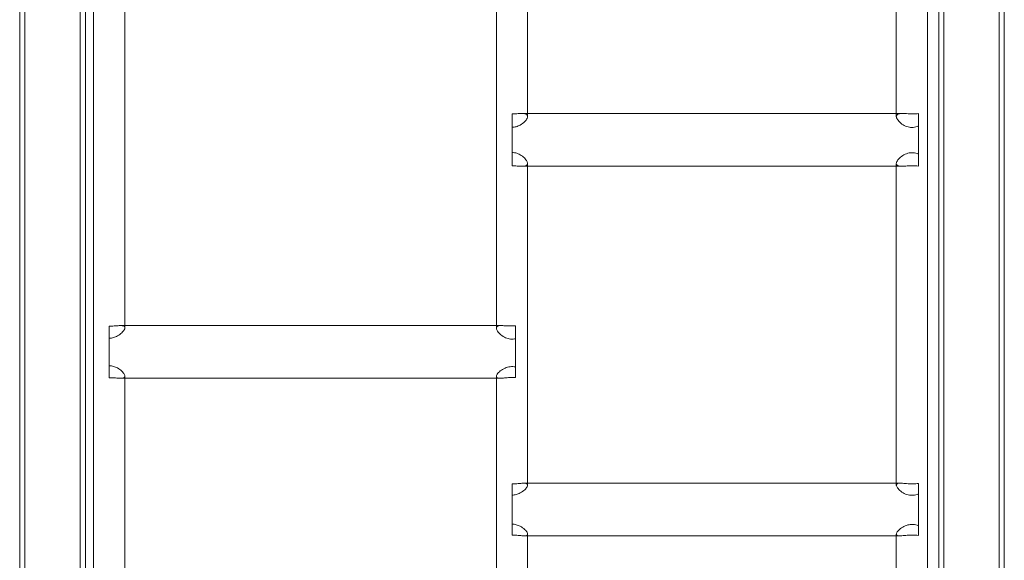
# Model space of a CAD drawing. Units: millimetres. Extents: x -1 to 19999, y -1 to 14499.
# Drawn here: x 10102 to 10732, y 5026 to 5372 of the extents above; entities that cross this region are included whole.
import ezdxf

# ---------------------------------------------------------------- set-up
doc = ezdxf.new("R2010")
doc.units = ezdxf.units.MM
doc.header["$MEASUREMENT"] = 0

msp = doc.modelspace()

# ---------------------------------------------------------------- linework, layer by layer
at = {"color": 0, "linetype": 'Continuous', "lineweight": 0}
for p, q in [((10105.59, 4701.48), (10105.59, 6554.48)), ((10141.09, 6554.48), (10141.09, 4701.48)), ((10693.59, 4701.48), (10693.59, 6554.48)), ((10729.09, 6554.48), (10729.09, 4701.48)), ((10102.34, 4701.48), (10102.34, 6482.57)), ((10144.34, 6482.57), (10144.34, 4701.48)), ((10732.34, 6225.07), (10732.34, 4701.48)), ((10690.34, 4730.08), (10690.34, 6199.54)), ((10427.34, 5312.17), (10423.61, 5312.17)), ((10663.25, 5312.17), (10427.34, 5312.17)), ((10667.1, 5312.17), (10663.25, 5312.17)), ((10417.34, 5278.67), (10417.34, 5303.37)), ((10677.34, 5304.14), (10677.34, 5278.56)), ((10666.74, 5278.47), (10423.71, 5278.47)), ((10169.65, 5176.39), (10166.82, 5176.39)), ((10407.34, 5176.39), (10169.65, 5176.39)), ((10410.8, 5176.39), (10407.34, 5176.39)), ((10159.65, 5143.04), (10159.65, 5168.34)), ((10419.65, 5168.01), (10419.65, 5143.11)), ((10409.62, 5142.69), (10166.89, 5142.69)), ((10427.34, 5075.48), (10425, 5075.48)), ((10663.25, 5075.48), (10427.34, 5075.48)), ((10665.74, 5075.48), (10663.25, 5075.48)), ((10417.34, 5042.26), (10417.34, 5067.91)), ((10677.34, 5068.57), (10677.34, 5042.09)), ((10665.36, 5041.78), (10425.07, 5041.78))]:
    msp.add_line(p, q, dxfattribs=at)
for points, knots in [([(10149.65, 4744.3), (10149.65, 4747.52), (10149.65, 4750.74), (10149.65, 4763.6), (10149.65, 4773.24), (10149.65, 4798.64), (10149.65, 4814.39), (10149.65, 4845.8), (10149.65, 4861.47), (10149.65, 4892.73), (10149.65, 4908.32), (10149.65, 4939.42), (10149.65, 4954.92), (10149.65, 4985.84), (10149.65, 5001.25), (10149.65, 5031.99), (10149.65, 5047.31), (10149.65, 5077.85), (10149.65, 5093.08), (10149.65, 5123.42), (10149.65, 5138.55), (10149.65, 5168.69), (10149.65, 5183.7), (10149.65, 5213.63), (10149.65, 5228.53), (10149.65, 5258.24), (10149.65, 5273.03), (10149.65, 5302.5), (10149.65, 5317.18), (10149.65, 5346.41), (10149.65, 5360.97), (10149.65, 5389.95), (10149.65, 5404.38), (10149.65, 5433.12), (10149.65, 5447.42), (10149.65, 5475.89), (10149.65, 5490.06), (10149.65, 5518.26), (10149.65, 5532.29), (10149.65, 5560.22), (10149.65, 5574.11), (10149.65, 5601.75), (10149.65, 5615.5), (10149.65, 5642.86), (10149.65, 5656.46), (10149.65, 5683.51), (10149.65, 5696.96), (10149.65, 5723.71), (10149.65, 5737.01), (10149.65, 5763.44), (10149.65, 5776.58), (10149.65, 5802.7), (10149.65, 5815.67), (10149.65, 5841.46), (10149.65, 5854.27), (10149.65, 5879.73), (10149.65, 5892.37), (10149.65, 5917.49), (10149.65, 5929.96), (10149.65, 5954.73), (10149.65, 5967.03), (10149.65, 5991.45), (10149.65, 6003.57), (10149.65, 6027.62), (10149.65, 6039.56), (10149.65, 6063.25), (10149.65, 6075.01), (10149.65, 6098.33), (10149.65, 6109.89), (10149.65, 6132.83), (10149.65, 6144.21), (10149.65, 6166.76), (10149.65, 6177.95), (10149.65, 6200.11), (10149.65, 6211.1), (10149.65, 6232.87), (10149.65, 6243.65), (10149.65, 6265.02), (10149.65, 6275.6), (10149.65, 6296.57), (10149.65, 6306.94), (10149.65, 6327.49), (10149.65, 6337.66), (10149.65, 6357.79), (10149.65, 6367.75), (10149.65, 6387.45), (10149.65, 6397.2), (10149.65, 6416.48), (10149.65, 6426.01), (10149.65, 6444.85), (10149.65, 6454.16), (10149.65, 6469.82), (10149.65, 6476.22), (10149.65, 6482.57)], [0, 0, 0, 0, 10.000014, 10.000014, 40.000382, 40.000382, 89.220037, 89.220037, 138.439012, 138.439012, 187.657986, 187.657986, 236.876961, 236.876961, 286.095935, 286.095935, 335.31491, 335.31491, 384.533884, 384.533884, 433.752859, 433.752859, 482.971833, 482.971833, 532.190808, 532.190808, 581.409782, 581.409782, 630.628757, 630.628757, 679.847731, 679.847731, 729.066705, 729.066705, 778.28568, 778.28568, 827.504654, 827.504654, 876.723629, 876.723629, 925.942603, 925.942603, 975.161578, 975.161578, 1024.380552, 1024.380552, 1073.599527, 1073.599527, 1122.818501, 1122.818501, 1172.037476, 1172.037476, 1221.25645, 1221.25645, 1270.475425, 1270.475425, 1319.694399, 1319.694399, 1368.913374, 1368.913374, 1418.132348, 1418.132348, 1467.351323, 1467.351323, 1516.570297, 1516.570297, 1565.789272, 1565.789272, 1615.008246, 1615.008246, 1664.22722, 1664.22722, 1713.446195, 1713.446195, 1762.665169, 1762.665169, 1811.884144, 1811.884144, 1861.103118, 1861.103118, 1910.322093, 1910.322093, 1959.541067, 1959.541067, 2008.760042, 2008.760042, 2057.979016, 2057.979016, 2107.197991, 2107.197991, 2156.416965, 2156.416965, 2190.94894, 2190.94894, 2190.94894, 2190.94894]), ([(10683.25, 6195.08), (10683.25, 6184.22), (10683.25, 6173.26), (10683.25, 6150.99), (10683.25, 6139.68), (10683.25, 6116.88), (10683.25, 6105.38), (10683.25, 6082.19), (10683.25, 6070.5), (10683.25, 6046.94), (10683.25, 6035.07), (10683.25, 6011.14), (10683.25, 5999.08), (10683.25, 5974.79), (10683.25, 5962.56), (10683.25, 5937.91), (10683.25, 5925.5), (10683.25, 5900.5), (10683.25, 5887.92), (10683.25, 5862.58), (10683.25, 5849.83), (10683.25, 5824.16), (10683.25, 5811.24), (10683.25, 5785.23), (10683.25, 5772.15), (10683.25, 5745.83), (10683.25, 5732.59), (10683.25, 5705.95), (10683.25, 5692.55), (10683.25, 5665.61), (10683.25, 5652.06), (10683.25, 5624.81), (10683.25, 5611.11), (10683.25, 5583.57), (10683.25, 5569.73), (10683.25, 5541.9), (10683.25, 5527.92), (10683.25, 5499.81), (10683.25, 5485.69), (10683.25, 5457.31), (10683.25, 5443.05), (10683.25, 5414.41), (10683.25, 5400.03), (10683.25, 5371.13), (10683.25, 5356.62), (10683.25, 5327.47), (10683.25, 5312.83), (10683.25, 5283.45), (10683.25, 5268.69), (10683.25, 5239.07), (10683.25, 5224.2), (10683.25, 5194.36), (10683.25, 5179.38), (10683.25, 5149.31), (10683.25, 5134.23), (10683.25, 5103.95), (10683.25, 5088.77), (10683.25, 5058.29), (10683.25, 5043), (10683.25, 5012.33), (10683.25, 4996.95), (10683.25, 4966.1), (10683.25, 4950.62), (10683.25, 4919.59), (10683.25, 4904.03), (10683.25, 4872.83), (10683.25, 4857.19), (10683.25, 4825.82), (10683.25, 4810.1), (10683.25, 4777.71), (10683.25, 4761.03), (10683.25, 4744.31)], [582.090297, 582.090297, 582.090297, 582.090297, 630.628757, 630.628757, 679.847731, 679.847731, 729.066705, 729.066705, 778.28568, 778.28568, 827.504654, 827.504654, 876.723629, 876.723629, 925.942603, 925.942603, 975.161578, 975.161578, 1024.380552, 1024.380552, 1073.599527, 1073.599527, 1122.818501, 1122.818501, 1172.037476, 1172.037476, 1221.25645, 1221.25645, 1270.475425, 1270.475425, 1319.694399, 1319.694399, 1368.913374, 1368.913374, 1418.132348, 1418.132348, 1467.351323, 1467.351323, 1516.570297, 1516.570297, 1565.789272, 1565.789272, 1615.008246, 1615.008246, 1664.22722, 1664.22722, 1713.446195, 1713.446195, 1762.665169, 1762.665169, 1811.884144, 1811.884144, 1861.103118, 1861.103118, 1910.322093, 1910.322093, 1959.541067, 1959.541067, 2008.760042, 2008.760042, 2057.979016, 2057.979016, 2107.197991, 2107.197991, 2156.416965, 2156.416965, 2205.63594, 2205.63594, 2254.854914, 2254.854914, 2306.821603, 2306.821603, 2306.821603, 2306.821603]), ([(10427.34, 5510.41), (10427.34, 5508.37), (10427.34, 5506.32), (10427.34, 5495.69), (10427.34, 5487.08), (10427.34, 5464.29), (10427.34, 5450.05), (10427.34, 5421.46), (10427.34, 5407.1), (10427.34, 5378.25), (10427.34, 5363.76), (10427.34, 5336.32), (10427.34, 5323.38), (10427.34, 5310.4)], [2.848214, 2.848214, 2.848214, 2.848214, 10.000014, 10.000014, 40.000382, 40.000382, 89.220037, 89.220037, 138.439012, 138.439012, 187.657986, 187.657986, 231.247341, 231.247341, 231.247341, 231.247341]), ([(10663.25, 5310.36), (10663.25, 5313.33), (10663.25, 5316.31), (10663.25, 5328.21), (10663.25, 5337.1), (10663.25, 5360.54), (10663.25, 5375.04), (10663.25, 5403.92), (10663.25, 5418.29), (10663.25, 5446.91), (10663.25, 5461.16), (10663.25, 5487.07), (10663.25, 5498.76), (10663.25, 5510.41)], [0, 0, 0, 0, 10.000014, 10.000014, 40.000382, 40.000382, 89.220037, 89.220037, 138.439012, 138.439012, 187.657986, 187.657986, 228.413381, 228.413381, 228.413381, 228.413381]), ([(10169.65, 5386.33), (10169.65, 5384.07), (10169.65, 5381.81), (10169.65, 5370.71), (10169.65, 5361.86), (10169.65, 5338.43), (10169.65, 5323.81), (10169.65, 5294.46), (10169.65, 5279.72), (10169.65, 5250.13), (10169.65, 5235.28), (10169.65, 5205.3), (10169.65, 5190.17), (10169.65, 5174.99)], [2.298401, 2.298401, 2.298401, 2.298401, 10.000014, 10.000014, 40.000382, 40.000382, 89.220037, 89.220037, 138.439012, 138.439012, 187.657986, 187.657986, 237.412649, 237.412649, 237.412649, 237.412649]), ([(10407.34, 5174.75), (10407.34, 5177.79), (10407.34, 5180.84), (10407.34, 5193.02), (10407.34, 5202.13), (10407.34, 5226.14), (10407.34, 5241), (10407.34, 5270.61), (10407.34, 5285.36), (10407.34, 5314.73), (10407.34, 5329.36), (10407.34, 5358.12), (10407.34, 5372.26), (10407.34, 5386.33)], [0, 0, 0, 0, 10.000014, 10.000014, 40.000382, 40.000382, 89.220037, 89.220037, 138.439012, 138.439012, 187.657986, 187.657986, 235.625363, 235.625363, 235.625363, 235.625363]), ([(10417.34, 5311.99), (10417.58, 5311.99), (10417.83, 5311.99), (10419.19, 5312.01), (10420.27, 5312.06), (10422.45, 5312.16), (10423.5, 5312.2), (10425.31, 5312.11), (10426.05, 5311.98), (10427.01, 5311.44), (10427.27, 5311.08), (10427.33, 5310.54), (10427.34, 5310.47), (10427.34, 5310.4)], [0, 0, 0, 0, 0.738599, 0.738599, 4.110658, 4.110658, 8.011208, 8.011208, 11.990407, 11.990407, 15.396972, 15.396972, 15.873319, 15.873319, 15.873319, 15.873319]), ([(10663.25, 5310.36), (10663.25, 5310.67), (10663.32, 5310.94), (10663.72, 5311.54), (10664.15, 5311.79), (10665.41, 5312.13), (10666.28, 5312.18), (10668.32, 5312.17), (10669.51, 5312.1), (10671.89, 5312.02), (10673.03, 5312), (10675.29, 5312.03), (10676.35, 5312.08), (10677.34, 5312.12)], [20.120305, 20.120305, 20.120305, 20.120305, 22.202098, 22.202098, 25.560611, 25.560611, 29.454781, 29.454781, 33.437099, 33.437099, 36.892669, 36.892669, 40.216392, 40.216392, 40.216392, 40.216392]), ([(10427.34, 5310.4), (10427.34, 5309.99), (10427.2, 5309.53), (10426.62, 5308.37), (10426.11, 5307.68), (10424.67, 5306.21), (10423.7, 5305.45), (10421.82, 5304.38), (10420.97, 5304.01), (10419.19, 5303.51), (10418.27, 5303.37), (10417.34, 5303.37)], [15.873319, 15.873319, 15.873319, 15.873319, 18.618939, 18.618939, 22.071428, 22.071428, 26.093267, 26.093267, 28.935107, 28.935107, 31.736965, 31.736965, 31.736965, 31.736965]), ([(10677.34, 5304.14), (10677.1, 5304.04), (10676.87, 5303.95), (10675.54, 5303.47), (10674.4, 5303.26), (10672.11, 5303.26), (10671.02, 5303.46), (10668.83, 5304.22), (10667.76, 5304.8), (10665.81, 5306.2), (10664.96, 5307.04), (10663.81, 5308.54), (10663.46, 5309.21), (10663.27, 5310), (10663.25, 5310.18), (10663.25, 5310.36)], [0, 0, 0, 0, 0.78295, 0.78295, 4.301896, 4.301896, 7.63088, 7.63088, 11.380022, 11.380022, 15.483214, 15.483214, 18.968208, 18.968208, 20.120305, 20.120305, 20.120305, 20.120305]), ([(10423.71, 5278.47), (10423.72, 5278.47), (10423.74, 5278.47), (10424.77, 5278.48), (10425.62, 5278.56), (10426.77, 5278.99), (10427.12, 5279.3), (10427.4, 5280.14), (10427.35, 5280.64), (10426.87, 5281.82), (10426.44, 5282.47), (10425.18, 5283.91), (10424.31, 5284.68), (10422.45, 5285.89), (10421.5, 5286.37), (10419.47, 5287.03), (10418.42, 5287.21), (10417.34, 5287.21)], [7.056131, 7.056131, 7.056131, 7.056131, 7.116216, 7.116216, 11.217301, 11.217301, 14.705484, 14.705484, 17.946798, 17.946798, 21.319327, 21.319327, 25.234823, 25.234823, 28.520295, 28.520295, 31.755821, 31.755821, 31.755821, 31.755821]), ([(10677.34, 5286.23), (10676.26, 5286.69), (10675.09, 5287), (10672.76, 5287.15), (10671.66, 5287.03), (10669.43, 5286.42), (10668.35, 5285.91), (10666.31, 5284.62), (10665.37, 5283.81), (10664.06, 5282.29), (10663.63, 5281.61), (10663.3, 5280.69), (10663.25, 5280.41), (10663.25, 5280.16)], [0, 0, 0, 0, 3.629788, 3.629788, 6.988214, 6.988214, 10.625406, 10.625406, 14.779663, 14.779663, 18.345899, 18.345899, 20.095465, 20.095465, 20.095465, 20.095465]), ([(10663.25, 5280.16), (10663.25, 5279.94), (10663.29, 5279.74), (10663.54, 5279.18), (10663.91, 5278.91), (10665.02, 5278.54), (10665.81, 5278.47), (10666.74, 5278.47)], [20.095465, 20.095465, 20.095465, 20.095465, 21.612132, 21.612132, 24.915374, 24.915374, 28.711167, 28.711167, 28.711167, 28.711167]), ([(10417.34, 5278.67), (10418.46, 5278.67), (10419.55, 5278.63), (10421.73, 5278.53), (10422.79, 5278.47), (10423.71, 5278.47)], [0, 0, 0, 0, 3.35388, 3.35388, 7.056131, 7.056131, 7.056131, 7.056131]), ([(10427.34, 5278.47), (10427.34, 5276.06), (10427.34, 5273.64), (10427.34, 5262.22), (10427.34, 5253.2), (10427.34, 5229.32), (10427.34, 5214.43), (10427.34, 5184.54), (10427.34, 5169.54), (10427.34, 5139.43), (10427.34, 5124.32), (10427.34, 5097.57), (10427.34, 5085.95), (10427.34, 5074.3)], [1.927936, 1.927936, 1.927936, 1.927936, 10.000014, 10.000014, 40.000382, 40.000382, 89.220037, 89.220037, 138.439012, 138.439012, 187.657986, 187.657986, 225.303722, 225.303722, 225.303722, 225.303722]), ([(10663.25, 5074.23), (10663.25, 5077.33), (10663.25, 5080.42), (10663.25, 5092.79), (10663.25, 5102.04), (10663.25, 5126.43), (10663.25, 5141.54), (10663.25, 5171.64), (10663.25, 5186.64), (10663.25, 5216.52), (10663.25, 5231.41), (10663.25, 5257.01), (10663.25, 5267.76), (10663.25, 5278.47)], [0, 0, 0, 0, 10.000014, 10.000014, 40.000382, 40.000382, 89.220037, 89.220037, 138.439012, 138.439012, 187.657986, 187.657986, 223.419578, 223.419578, 223.419578, 223.419578]), ([(10666.74, 5278.47), (10666.74, 5278.47), (10666.74, 5278.47), (10667.75, 5278.47), (10668.92, 5278.55), (10671.3, 5278.66), (10672.44, 5278.7), (10674.25, 5278.69), (10674.89, 5278.67), (10676.14, 5278.62), (10676.75, 5278.59), (10677.34, 5278.56)], [28.711167, 28.711167, 28.711167, 28.711167, 28.715872, 28.715872, 32.809903, 32.809903, 36.289126, 36.289126, 38.226031, 38.226031, 40.185491, 40.185491, 40.185491, 40.185491]), ([(10159.65, 5176.06), (10159.77, 5176.06), (10159.89, 5176.06), (10160.14, 5176.06), (10160.26, 5176.06), (10161.51, 5176.08), (10162.59, 5176.15), (10164.76, 5176.3), (10165.82, 5176.38), (10167.62, 5176.4), (10168.36, 5176.32), (10169.32, 5175.9), (10169.58, 5175.59), (10169.64, 5175.11), (10169.65, 5175.05), (10169.65, 5174.99)], [0, 0, 0, 0, 0.369075, 0.369075, 0.742289, 0.742289, 4.114609, 4.114609, 8.015909, 8.015909, 11.994299, 11.994299, 15.400417, 15.400417, 15.872946, 15.872946, 15.872946, 15.872946]), ([(10169.65, 5174.99), (10169.65, 5174.62), (10169.51, 5174.19), (10168.93, 5173.12), (10168.41, 5172.47), (10166.98, 5171.08), (10166.01, 5170.34), (10164.13, 5169.32), (10163.28, 5168.96), (10161.5, 5168.47), (10160.58, 5168.34), (10159.65, 5168.34)], [15.872946, 15.872946, 15.872946, 15.872946, 18.622323, 18.622323, 22.075331, 22.075331, 26.097769, 26.097769, 28.937079, 28.937079, 31.736462, 31.736462, 31.736462, 31.736462]), ([(10407.34, 5174.75), (10407.34, 5174.81), (10407.34, 5174.88), (10407.4, 5175.38), (10407.64, 5175.7), (10408.48, 5176.19), (10409.12, 5176.32), (10410.79, 5176.42), (10411.87, 5176.37), (10414.09, 5176.26), (10415.18, 5176.21), (10417.43, 5176.17), (10418.55, 5176.18), (10419.65, 5176.23)], [18.293493, 18.293493, 18.293493, 18.293493, 18.756866, 18.756866, 21.978935, 21.978935, 25.534887, 25.534887, 29.62662, 29.62662, 33.036307, 33.036307, 36.428047, 36.428047, 36.428047, 36.428047]), ([(10419.65, 5168.01), (10419.41, 5167.96), (10419.17, 5167.91), (10417.83, 5167.68), (10416.72, 5167.69), (10414.52, 5168.09), (10413.46, 5168.48), (10411.35, 5169.58), (10410.33, 5170.34), (10408.74, 5171.86), (10408.14, 5172.63), (10407.48, 5173.86), (10407.34, 5174.34), (10407.34, 5174.75)], [0, 0, 0, 0, 0.73592, 0.73592, 4.092579, 4.092579, 7.505767, 7.505767, 11.590513, 11.590513, 15.422471, 15.422471, 18.293493, 18.293493, 18.293493, 18.293493]), ([(10166.89, 5142.69), (10167.72, 5142.69), (10168.4, 5142.77), (10169.32, 5143.17), (10169.58, 5143.47), (10169.69, 5144.28), (10169.56, 5144.77), (10168.92, 5145.91), (10168.41, 5146.56), (10166.97, 5147.95), (10165.99, 5148.69), (10164.11, 5149.71), (10163.26, 5150.06), (10161.49, 5150.55), (10160.58, 5150.68), (10159.65, 5150.68)], [8.284417, 8.284417, 8.284417, 8.284417, 11.999754, 11.999754, 15.399687, 15.399687, 18.622329, 18.622329, 22.085336, 22.085336, 26.121361, 26.121361, 28.951256, 28.951256, 31.740103, 31.740103, 31.740103, 31.740103]), ([(10419.65, 5149.9), (10418.51, 5150.16), (10417.35, 5150.22), (10415.03, 5149.97), (10413.93, 5149.66), (10411.75, 5148.72), (10410.71, 5148.06), (10409.02, 5146.7), (10408.36, 5145.99), (10407.54, 5144.79), (10407.34, 5144.28), (10407.34, 5143.87), (10407.34, 5143.87), (10407.34, 5143.87)], [0, 0, 0, 0, 3.519196, 3.519196, 6.999003, 6.999003, 10.981814, 10.981814, 14.800251, 14.800251, 18.139173, 18.139173, 18.157372, 18.157372, 18.157372, 18.157372]), ([(10159.65, 5143.04), (10159.77, 5143.04), (10159.89, 5143.04), (10160.14, 5143.04), (10160.27, 5143.04), (10161.51, 5143.01), (10162.6, 5142.95), (10164.77, 5142.79), (10165.83, 5142.7), (10166.78, 5142.69), (10166.84, 5142.69), (10166.89, 5142.69)], [0, 0, 0, 0, 0.370295, 0.370295, 0.744742, 0.744742, 4.128684, 4.128684, 8.034949, 8.034949, 8.284417, 8.284417, 8.284417, 8.284417]), ([(10169.65, 5142.69), (10169.65, 5140.08), (10169.65, 5137.47), (10169.65, 5125.64), (10169.65, 5116.41), (10169.65, 5091.99), (10169.65, 5076.76), (10169.65, 5046.21), (10169.65, 5030.89), (10169.65, 5000.15), (10169.65, 4984.73), (10169.65, 4963.73), (10169.65, 4958.19), (10169.65, 4952.64)], [1.487828, 1.487828, 1.487828, 1.487828, 10.000014, 10.000014, 40.000382, 40.000382, 89.220037, 89.220037, 138.439012, 138.439012, 187.657986, 187.657986, 205.289905, 205.289905, 205.289905, 205.289905]), ([(10407.34, 5143.87), (10407.34, 5143.47), (10407.52, 5143.18), (10408.25, 5142.78), (10408.83, 5142.7), (10409.58, 5142.69), (10409.6, 5142.69), (10409.62, 5142.69)], [18.157372, 18.157372, 18.157372, 18.157372, 21.371103, 21.371103, 24.943018, 24.943018, 25.043814, 25.043814, 25.043814, 25.043814]), ([(10407.34, 4952.61), (10407.34, 4955.75), (10407.34, 4958.9), (10407.34, 4971.46), (10407.34, 4980.87), (10407.34, 5005.67), (10407.34, 5021.04), (10407.34, 5051.67), (10407.34, 5066.94), (10407.34, 5097.37), (10407.34, 5112.54), (10407.34, 5132.67), (10407.34, 5137.68), (10407.34, 5142.69)], [0, 0, 0, 0, 10.000014, 10.000014, 40.000382, 40.000382, 89.220037, 89.220037, 138.439012, 138.439012, 187.657986, 187.657986, 203.9974, 203.9974, 203.9974, 203.9974]), ([(10409.62, 5142.69), (10410.46, 5142.69), (10411.48, 5142.79), (10413.69, 5143.01), (10414.84, 5143.11), (10416.66, 5143.18), (10417.26, 5143.19), (10418.04, 5143.17), (10418.21, 5143.17), (10418.81, 5143.15), (10419.23, 5143.13), (10419.65, 5143.11)], [25.043814, 25.043814, 25.043814, 25.043814, 29.113182, 29.113182, 32.808936, 32.808936, 34.621213, 34.621213, 35.149346, 35.149346, 36.437087, 36.437087, 36.437087, 36.437087]), ([(10417.34, 5075.02), (10417.46, 5075.02), (10417.58, 5075.03), (10417.83, 5075.03), (10417.95, 5075.03), (10419.2, 5075.05), (10420.28, 5075.13), (10422.45, 5075.32), (10423.51, 5075.43), (10425.31, 5075.51), (10426.05, 5075.47), (10427.01, 5075.12), (10427.27, 5074.85), (10427.33, 5074.41), (10427.34, 5074.35), (10427.34, 5074.3)], [0, 0, 0, 0, 0.369075, 0.369075, 0.742289, 0.742289, 4.114609, 4.114609, 8.015909, 8.015909, 11.994299, 11.994299, 15.400417, 15.400417, 15.872946, 15.872946, 15.872946, 15.872946]), ([(10427.34, 5074.3), (10427.34, 5073.96), (10427.2, 5073.56), (10426.62, 5072.55), (10426.11, 5071.92), (10424.67, 5070.58), (10423.7, 5069.87), (10421.82, 5068.87), (10420.97, 5068.52), (10419.19, 5068.04), (10418.27, 5067.91), (10417.34, 5067.91)], [15.872946, 15.872946, 15.872946, 15.872946, 18.622323, 18.622323, 22.075331, 22.075331, 26.097769, 26.097769, 28.937079, 28.937079, 31.736462, 31.736462, 31.736462, 31.736462]), ([(10663.25, 5074.23), (10663.25, 5074.49), (10663.32, 5074.71), (10663.71, 5075.17), (10664.14, 5075.34), (10665.39, 5075.52), (10666.26, 5075.49), (10668.3, 5075.34), (10669.48, 5075.22), (10671.87, 5075.08), (10673.02, 5075.06), (10675.28, 5075.11), (10676.34, 5075.18), (10677.34, 5075.26)], [20.131144, 20.131144, 20.131144, 20.131144, 22.192023, 22.192023, 25.542931, 25.542931, 29.423247, 29.423247, 33.411479, 33.411479, 36.879026, 36.879026, 40.212553, 40.212553, 40.212553, 40.212553]), ([(10677.34, 5068.57), (10677.11, 5068.48), (10676.87, 5068.39), (10675.55, 5067.94), (10674.41, 5067.73), (10672.12, 5067.73), (10671.04, 5067.92), (10668.85, 5068.63), (10667.79, 5069.18), (10665.84, 5070.49), (10664.98, 5071.27), (10663.82, 5072.64), (10663.46, 5073.24), (10663.27, 5073.92), (10663.25, 5074.08), (10663.25, 5074.23)], [0, 0, 0, 0, 0.780793, 0.780793, 4.289762, 4.289762, 7.605964, 7.605964, 11.345568, 11.345568, 15.463045, 15.463045, 18.956363, 18.956363, 20.131144, 20.131144, 20.131144, 20.131144]), ([(10425.07, 5041.78), (10425.68, 5041.78), (10426.19, 5041.84), (10427.01, 5042.13), (10427.27, 5042.39), (10427.38, 5043.14), (10427.25, 5043.59), (10426.62, 5044.67), (10426.1, 5045.29), (10424.66, 5046.63), (10423.69, 5047.34), (10421.8, 5048.34), (10420.95, 5048.68), (10419.18, 5049.16), (10418.27, 5049.29), (10417.34, 5049.29)], [9.035647, 9.035647, 9.035647, 9.035647, 11.999754, 11.999754, 15.399687, 15.399687, 18.622329, 18.622329, 22.085336, 22.085336, 26.121361, 26.121361, 28.951256, 28.951256, 31.740103, 31.740103, 31.740103, 31.740103]), ([(10677.34, 5048.29), (10676.25, 5048.72), (10675.09, 5049.01), (10672.75, 5049.15), (10671.64, 5049.03), (10669.41, 5048.45), (10668.33, 5047.98), (10666.29, 5046.78), (10665.35, 5046.03), (10664.05, 5044.67), (10663.62, 5044.07), (10663.3, 5043.3), (10663.25, 5043.07), (10663.25, 5042.87)], [0, 0, 0, 0, 3.63793, 3.63793, 7.007942, 7.007942, 10.655346, 10.655346, 14.804506, 14.804506, 18.360857, 18.360857, 20.085169, 20.085169, 20.085169, 20.085169]), ([(10417.34, 5042.26), (10417.46, 5042.26), (10417.58, 5042.26), (10417.83, 5042.25), (10417.96, 5042.25), (10419.2, 5042.23), (10420.29, 5042.15), (10422.47, 5041.96), (10423.52, 5041.84), (10424.64, 5041.79), (10424.86, 5041.78), (10425.07, 5041.78)], [0, 0, 0, 0, 0.370295, 0.370295, 0.744742, 0.744742, 4.128684, 4.128684, 8.034949, 8.034949, 9.035647, 9.035647, 9.035647, 9.035647]), ([(10427.34, 5041.78), (10427.34, 5039.06), (10427.34, 5036.33), (10427.34, 5024.26), (10427.34, 5014.91), (10427.34, 4990.16), (10427.34, 4974.73), (10427.34, 4943.79), (10427.34, 4928.28), (10427.34, 4897.17), (10427.34, 4881.57), (10427.34, 4850.29), (10427.34, 4834.61), (10427.34, 4803.18), (10427.34, 4787.42), (10427.34, 4762.54), (10427.34, 4753.45), (10427.34, 4744.34)], [1.234969, 1.234969, 1.234969, 1.234969, 10.000014, 10.000014, 40.000382, 40.000382, 89.220037, 89.220037, 138.439012, 138.439012, 187.657986, 187.657986, 236.876961, 236.876961, 286.095935, 286.095935, 314.414436, 314.414436, 314.414436, 314.414436]), ([(10663.25, 5042.87), (10663.25, 5042.69), (10663.29, 5042.53), (10663.55, 5042.1), (10663.92, 5041.93), (10664.71, 5041.8), (10665.02, 5041.78), (10665.36, 5041.78)], [20.085169, 20.085169, 20.085169, 20.085169, 21.623734, 21.623734, 24.933564, 24.933564, 26.650793, 26.650793, 26.650793, 26.650793]), ([(10663.25, 4744.31), (10663.25, 4747.53), (10663.25, 4750.74), (10663.25, 4763.6), (10663.25, 4773.23), (10663.25, 4798.62), (10663.25, 4814.36), (10663.25, 4845.76), (10663.25, 4861.42), (10663.25, 4892.66), (10663.25, 4908.24), (10663.25, 4939.32), (10663.25, 4954.81), (10663.25, 4985.71), (10663.25, 5001.12), (10663.25, 5024.92), (10663.25, 5033.36), (10663.25, 5041.78)], [0, 0, 0, 0, 10.000014, 10.000014, 40.000382, 40.000382, 89.220037, 89.220037, 138.439012, 138.439012, 187.657986, 187.657986, 236.876961, 236.876961, 286.095935, 286.095935, 313.178025, 313.178025, 313.178025, 313.178025]), ([(10665.36, 5041.78), (10665.78, 5041.78), (10666.25, 5041.81), (10667.78, 5041.94), (10668.95, 5042.08), (10671.2, 5042.26), (10672.21, 5042.31), (10673.95, 5042.31), (10674.65, 5042.29), (10676.03, 5042.21), (10676.7, 5042.15), (10677.34, 5042.09)], [26.650793, 26.650793, 26.650793, 26.650793, 28.748121, 28.748121, 32.839096, 32.839096, 35.93202, 35.93202, 38.046944, 38.046944, 40.18727, 40.18727, 40.18727, 40.18727])]:
    msp.add_open_spline(points, degree=3, knots=knots, dxfattribs=at)
for points in [[(10417.34, 5303.37), (10417.34, 5306.25), (10417.34, 5309.12), (10417.34, 5311.99)], [(10677.34, 5312.12), (10677.34, 5309.46), (10677.34, 5306.8), (10677.34, 5304.14)], [(10427.34, 5280.21), (10427.34, 5279.63), (10427.34, 5279.05), (10427.34, 5278.47)], [(10663.25, 5278.47), (10663.25, 5279.04), (10663.25, 5279.6), (10663.25, 5280.16)], [(10159.65, 5168.34), (10159.65, 5170.91), (10159.65, 5173.49), (10159.65, 5176.06)], [(10419.65, 5176.23), (10419.65, 5173.49), (10419.65, 5170.75), (10419.65, 5168.01)], [(10169.65, 5144.06), (10169.65, 5143.6), (10169.65, 5143.15), (10169.65, 5142.69)], [(10407.34, 5142.69), (10407.34, 5143.08), (10407.34, 5143.48), (10407.34, 5143.87)], [(10417.34, 5067.91), (10417.34, 5070.29), (10417.34, 5072.66), (10417.34, 5075.02)], [(10677.34, 5075.26), (10677.34, 5073.03), (10677.34, 5070.8), (10677.34, 5068.57)], [(10427.34, 5042.93), (10427.34, 5042.55), (10427.34, 5042.17), (10427.34, 5041.78)], [(10663.25, 5041.78), (10663.25, 5042.14), (10663.25, 5042.51), (10663.25, 5042.87)]]:
    msp.add_open_spline(points, degree=3, dxfattribs=at)

doc.saveas('drawing.dxf')
